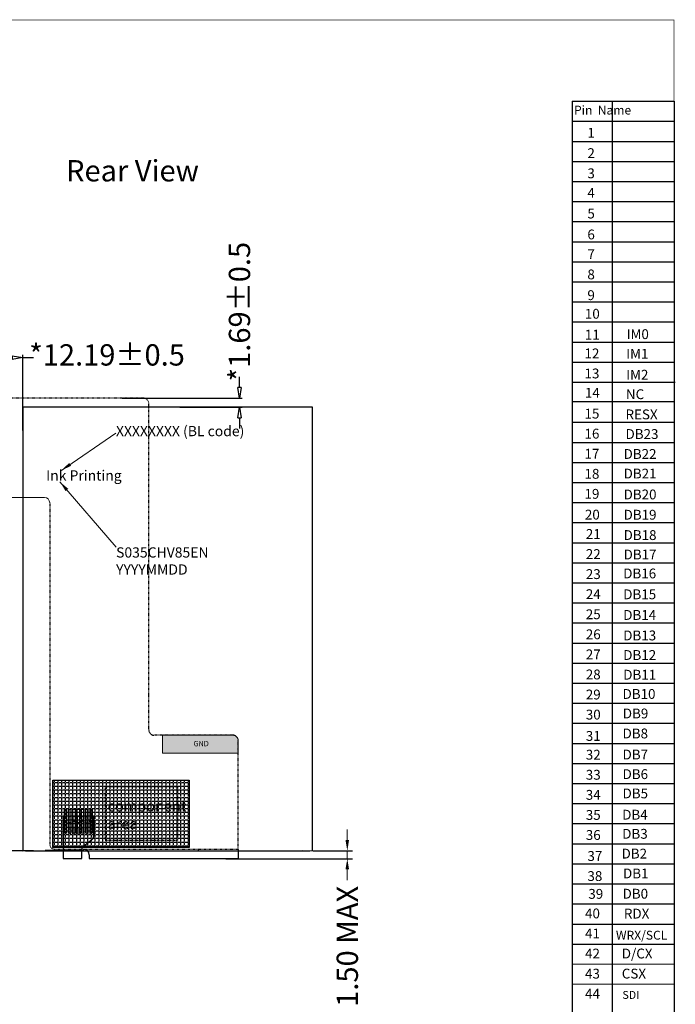
# Model space of a CAD drawing. Units: millimetres. Extents: x 5752 to 6104, y 82 to 373.
# Drawn here: x 5981 to 6104, y 188 to 373 of the extents above; entities that cross this region are included whole.
import ezdxf

# ---------------------------------------------------------------- set-up
doc = ezdxf.new("R2010")
doc.units = ezdxf.units.MM
doc.header["$LTSCALE"] = 0.05
doc.linetypes.add('HIDDEN', pattern=[0.2, 0.1, -0.1])
doc.linetypes.add('SOLID', pattern=[0])
doc.layers.get('Defpoints').update_dxf_attribs({"lineweight": 13})
for name, color, linetype in [('DEFAULT_2', 8, 'HIDDEN'), ('FPC', 40, 'Continuous'), ('LAYER10$C$L10', 3, 'SOLID'), ('TJ', 151, 'Continuous')]:
    doc.layers.add(name, color=color, linetype=linetype)
doc.layers.add('DIM', color=3, linetype='Continuous', lineweight=13)
doc.styles.add('Arial', font='arial.ttf', dxfattribs={"height": 4})
doc.styles.get("Standard").update_dxf_attribs({"font": 'romant.shx', "height": 3})
doc.styles.add('宋体', font='txt')
doc.dimstyles.new('0.5x 0', dxfattribs={"dimtxt": 4, "dimasz": 2, "dimexe": 0.5, "dimexo": 0.5, "dimgap": 0.5, "dimtad": 0, "dimrnd": 1.38778e-17, "dimzin": 9, "dimdsep": 46, "dimtxsty": 'Arial', "dimblk": 'CLOSEDBLANK', "dimcen": 1, "dimclrd": 3, "dimclre": 3, "dimclrt": 3, "dimadec": 1, "dimazin": 2, "dimtp": 0.1, "dimtfac": 0.5, "dimtofl": 0, "dimtmove": 0, "dimatfit": 3, "dimldrblk": 'CLOSEDBLANK', "dimfxl": 1, "dimarcsym": 0})
doc.dimstyles.get("Standard").update_dxf_attribs({"dimtxt": 3, "dimasz": 2, "dimexe": 0.5, "dimexo": 0.1, "dimgap": 0.3, "dimtad": 0, "dimzin": 0, "dimdsep": 46, "dimtxsty": 'Standard', "dimcen": 0, "dimclrd": 256, "dimclre": 256, "dimclrt": 256, "dimadec": 0, "dimazin": 0, "dimtfac": 1, "dimtmove": 0, "dimatfit": 3, "dimfxl": 1, "dimtolj": 1, "dimtzin": 0, "dimlwd": -1, "dimlwe": -1, "dimarcsym": 0})
doc.dimstyles.new('STANDARD$0', dxfattribs={"dimtxt": 1, "dimasz": 2, "dimexe": 1, "dimexo": 0.1, "dimgap": 0.5, "dimtad": 0, "dimzin": 1, "dimdsep": 46, "dimtxsty": 'Standard', "dimcen": 0.09, "dimclrd": 256, "dimclre": 256, "dimclrt": 256, "dimadec": 0, "dimazin": 2, "dimtfac": 1, "dimtmove": 0, "dimatfit": 3, "dimfxl": 1, "dimtolj": 1, "dimlwd": -1, "dimarcsym": 0})

# ---------------------------------------------------------------- blocks, each defined once
blk = doc.blocks.new('*D32')
at = {"layer": 'Defpoints', "color": 0}
for p in [(6035.94, 216.95), (6019.59, 215.45), (6042.47, 215.45)]:
    blk.add_point(p, dxfattribs=at)
at = {"layer": 'DIM'}
for p, q in [((6042.47, 218.95), (6042.47, 220.95)), ((6042.47, 216.95), (6042.47, 215.45)), ((6042.47, 213.45), (6042.47, 211.45))]:
    blk.add_line(p, q, dxfattribs=at)
at = {"layer": 'DIM', "lineweight": -2}
for p, q in [((6036.04, 216.95), (6043.47, 216.95)), ((6019.69, 215.45), (6043.47, 215.45))]:
    blk.add_line(p, q, dxfattribs=at)
at = {"layer": 'DIM'}
for points in [[(6042.13, 218.95), (6042.8, 218.95), (6042.47, 216.95)], [(6042.13, 213.45), (6042.8, 213.45), (6042.47, 215.45)]]:
    blk.add_solid(points, dxfattribs=at)
at = {"layer": 'DIM', "insert": (6042.47, 199.01), "char_height": 4, "attachment_point": 5, "rotation": 90, "style": 'Arial'}
blk.add_mtext('\\A1;1.50 MAX', dxfattribs=at)
blk = doc.blocks.new('_ClosedBlank')
at = {"color": 0, "linetype": 'ByBlock', "lineweight": -2}
for p, q in [((-1, 0.167), (0, 0)), ((-1, 0.167), (-1, -0.167)), ((0, 0), (-1, -0.167))]:
    blk.add_line(p, q, dxfattribs=at)
blk = doc.blocks.new('*D31')
at = {"layer": 'Defpoints', "color": 0}
for p in [(5981.58, 309.43), (5969.38, 296.88), (5981.58, 295.29)]:
    blk.add_point(p, dxfattribs=at)
at = {"layer": 'DIM', "color": 3, "lineweight": -2}
for p, q in [((5969.38, 297.38), (5969.38, 309.93)), ((5971.38, 309.43), (5979.58, 309.43)), ((5981.58, 295.79), (5981.58, 309.93)), ((5981.58, 309.43), (5983.58, 309.43))]:
    blk.add_line(p, q, dxfattribs=at)
at = {"layer": 'DIM', "color": 3, "lineweight": -2, "xscale": 2, "yscale": 2, "zscale": 2, "rotation": 180}
blk.add_blockref('_ClosedBlank', (5969.38, 309.43), dxfattribs=at)
at = {"layer": 'DIM', "color": 3, "lineweight": -2, "xscale": 2, "yscale": 2, "zscale": 2}
blk.add_blockref('_ClosedBlank', (5981.58, 309.43), dxfattribs=at)
at = {"layer": 'DIM', "color": 3, "insert": (5997.38, 309.43), "char_height": 4, "attachment_point": 5, "style": 'Arial'}
blk.add_mtext('*12.19%%P0.5', dxfattribs=at)
blk = doc.blocks.new('*D34')
at = {"layer": 'Defpoints', "color": 0}
for p in [(5999.69, 301.81), (6022.23, 301.81), (6010.52, 300.13)]:
    blk.add_point(p, dxfattribs=at)
at = {"layer": 'DIM', "color": 3, "lineweight": -2}
for p, q in [((6022.23, 303.81), (6022.23, 305.81)), ((6000.19, 301.81), (6022.73, 301.81)), ((6011.02, 300.13), (6022.73, 300.13)), ((6022.23, 298.13), (6022.23, 296.13))]:
    blk.add_line(p, q, dxfattribs=at)
at = {"layer": 'DIM', "color": 3, "lineweight": -2, "xscale": 2, "yscale": 2, "zscale": 2}
for p, rotation in [((6022.23, 301.81), 270), ((6022.23, 300.13), 90)]:
    blk.add_blockref('_ClosedBlank', p, dxfattribs=dict(at, rotation=rotation))
at = {"layer": 'DIM', "color": 3, "insert": (6022.23, 318.06), "char_height": 4, "attachment_point": 5, "rotation": 90, "style": 'Arial'}
blk.add_mtext('*1.69{\\fArial|b0|i0|c134|p34;%%P}0.5', dxfattribs=at)
blk = doc.blocks.new('*D35')
at = {"layer": 'Defpoints', "color": 0}
for p in [(5977.6, 283.21), (5976.53, 216.95), (5983.67, 216.95)]:
    blk.add_point(p, dxfattribs=at)
at = {"layer": 'DIM', "lineweight": -2}
for p, q in [((5977.5, 283.21), (5975.53, 283.21)), ((5983.57, 216.95), (5975.53, 216.95))]:
    blk.add_line(p, q, dxfattribs=at)
at = {"layer": 'DIM'}
for p, q in [((5976.53, 281.21), (5976.53, 262.78)), ((5976.53, 218.95), (5976.53, 237.39))]:
    blk.add_line(p, q, dxfattribs=at)
for points in [[(5976.19, 281.21), (5976.86, 281.21), (5976.53, 283.21)], [(5976.19, 218.95), (5976.86, 218.95), (5976.53, 216.95)]]:
    blk.add_solid(points, dxfattribs=at)
at = {"layer": 'DIM', "insert": (5976.53, 250.08), "char_height": 4, "attachment_point": 5, "rotation": 90, "style": 'Arial'}
blk.add_mtext('\\A1;66.26{\\fArial|b0|i0|c134|p34;%%P}0.5', dxfattribs=at)

msp = doc.modelspace()

# ---------------------------------------------------------------- hatches: boundary and pattern name
at = {"layer": 'DIM'}
h = msp.add_hatch(color=2, dxfattribs=at)
edge = h.paths.add_edge_path()
edge.add_line((6007.795, 238.604), (6020.982, 238.604))
edge.add_arc((6020.982, 237.604), 1, 0, 90, ccw=False)
edge.add_line((6021.982, 237.604), (6021.982, 235.231))
edge.add_line((6021.982, 235.231), (6007.795, 235.231))
edge.add_line((6007.795, 235.231), (6007.795, 238.604))
h.paths.add_polyline_path([(6013.352, 237.792), (6016.808, 237.792), (6016.808, 236.258), (6013.352, 236.258)], flags=24)
at = {"layer": 'FPC'}
h = msp.add_hatch(dxfattribs=at)
h.set_pattern_fill('ANGLE', color=2, scale=0.1, angle=180, style=0)
h.set_pattern_definition([(180, (11062.03266, 837.38386), (0, -0.6985), [0.508, -0.1905]), (270, (11062.03266, 837.38386), (0.6985, -4e-17), [0.508, -0.1905])])
h.paths.add_polyline_path([(6012.776, 217.524), (6012.776, 230.164), (5987.199, 230.164), (5987.199, 217.524)])

# ---------------------------------------------------------------- linework, layer by layer
at = {"color": 0}
for p, q in [((6084.656, 357.531), (6103.802, 357.531)), ((6084.656, 357.531), (6084.656, 124.119)), ((6092.184, 357.531), (6092.184, 316.128)), ((6103.802, 357.531), (6103.802, 124.119)), ((6084.656, 353.768), (6103.802, 353.768)), ((6084.656, 350.004), (6103.802, 350.004)), ((6084.656, 346.24), (6103.802, 346.24)), ((6084.656, 342.476), (6103.802, 342.476)), ((6084.656, 338.712), (6103.802, 338.712)), ((6084.656, 334.948), (6103.802, 334.948)), ((6084.656, 331.184), (6103.802, 331.184)), ((6084.656, 327.42), (6103.802, 327.42)), ((6084.656, 323.656), (6103.802, 323.656)), ((6084.656, 319.892), (6103.802, 319.892)), ((6084.656, 316.128), (6103.802, 316.128)), ((6084.656, 316.128), (6103.802, 316.128)), ((6092.184, 316.128), (6092.184, 278.488)), ((6084.656, 312.364), (6103.802, 312.364)), ((6084.656, 308.6), (6103.802, 308.6)), ((6084.656, 304.839), (6104.026, 304.839)), ((6084.656, 304.836), (6104.026, 304.836)), ((6084.656, 301.21), (6103.802, 301.21)), ((6084.656, 297.308), (6103.802, 297.308)), ((6084.656, 293.544), (6103.802, 293.544)), ((6084.656, 289.78), (6103.802, 289.78)), ((6084.656, 286.016), (6103.802, 286.016)), ((6084.656, 282.252), (6103.802, 282.252)), ((6084.656, 278.488), (6103.802, 278.488)), ((6084.656, 278.488), (6103.802, 278.488)), ((6092.184, 278.488), (6092.184, 240.849)), ((6084.656, 274.724), (6103.802, 274.724)), ((6084.656, 270.96), (6103.802, 270.96)), ((6084.656, 267.197), (6103.802, 267.197)), ((6084.656, 263.433), (6103.802, 263.433)), ((6084.656, 259.669), (6103.802, 259.669)), ((6084.656, 255.905), (6103.802, 255.905)), ((6084.656, 252.141), (6103.802, 252.141)), ((6084.656, 248.377), (6103.802, 248.377)), ((6084.656, 244.613), (6103.802, 244.613)), ((6084.656, 240.849), (6103.802, 240.849)), ((6092.184, 240.849), (6092.184, 123.94)), ((6084.656, 237.085), (6103.802, 237.085)), ((6084.656, 233.321), (6103.802, 233.321)), ((6084.656, 229.557), (6103.802, 229.557)), ((6092.184, 229.557), (6092.184, 206.963)), ((6084.656, 225.793), (6103.802, 225.793)), ((6084.656, 222.029), (6103.802, 222.029)), ((6084.656, 218.263), (6103.802, 218.263)), ((6084.656, 214.496), (6103.802, 214.496)), ((6084.656, 210.73), (6103.802, 210.73)), ((6084.656, 206.963), (6103.802, 206.963)), ((6084.845, 206.963), (6103.802, 206.963)), ((6084.656, 203.197), (6103.802, 203.197)), ((6084.656, 199.433), (6103.802, 199.433))]:
    msp.add_line(p, q, dxfattribs=at)
at = {"color": 7, "linetype": 'Continuous'}
for p, q in [((5981.582, 299.634), (5981.582, 217.454)), ((6035.442, 300.134), (5982.082, 300.134)), ((5982.082, 216.954), (6035.442, 216.954))]:
    msp.add_line(p, q, dxfattribs=at)
at = {"color": 0, "const_width": 0.131}
msp.add_lwpolyline([(5751.863, 82.629), (5751.863, 372.76), (6103.802, 372.76), (6103.802, 82.629)], close=True, dxfattribs=at)
at = {"layer": 'DEFAULT_2', "color": 30, "linetype": 'HIDDEN'}
for p, q in [((6004.222, 301.814), (5969.582, 301.814)), ((6005.222, 239.604), (6005.222, 300.814)), ((5986.622, 282.214), (5986.622, 218.204)), ((6020.982, 238.604), (6006.222, 238.604)), ((6021.982, 217.204), (6021.982, 237.604)), ((6021.982, 217.204), (5987.622, 217.204))]:
    msp.add_line(p, q, dxfattribs=at)
at = {"layer": 'DEFAULT_2', "color": 1, "linetype": 'HIDDEN'}
for p, q in [((6010.658, 228.946), (5997.058, 228.946)), ((5997.058, 228.946), (5997.058, 218.946)), ((6010.658, 218.946), (6010.658, 228.946)), ((5997.058, 218.946), (6010.658, 218.946))]:
    msp.add_line(p, q, dxfattribs=at)
at = {"layer": 'DEFAULT_2', "color": 8, "linetype": 'HIDDEN'}
for p, q in [((5994.032, 217.204), (5994.032, 216.954)), ((6014.572, 216.954), (6014.572, 217.204))]:
    msp.add_line(p, q, dxfattribs=at)
at = {"layer": 'DEFAULT_2', "color": 30, "linetype": 'HIDDEN'}
for centre, start, end in [((6004.222, 300.814), 0, 90), ((6006.222, 239.604), 180, 270), ((6020.982, 237.604), 0, 90), ((5987.622, 218.204), 180, 270)]:
    msp.add_arc(centre, 1, start, end, dxfattribs=at)
at = {"layer": 'DIM', "color": 30}
msp.add_line((5969.582, 283.214), (5985.622, 283.214), dxfattribs=at)
at = {"layer": 'DIM', "color": 7, "linetype": 'Continuous'}
for p, q in [((6084.656, 195.666), (6103.802, 195.666)), ((6084.656, 191.9), (6103.802, 191.9))]:
    msp.add_line(p, q, dxfattribs=at)
at = {"layer": 'DIM', "color": 2}
msp.add_lwpolyline([(6007.795, 238.604), (6020.982, 238.604, -0.4142136), (6021.982, 237.604), (6021.982, 235.231), (6007.795, 235.231)], format="xyb", close=True, dxfattribs=at)
at = {"layer": 'DIM', "color": 30}
msp.add_arc((5985.622, 282.214), 1, 0, 90, dxfattribs=at)
at = {"layer": 'FPC', "color": 30}
for p, q in [((5989.132, 223.515), (5989.132, 215.454)), ((5989.132, 223.515), (5989.432, 223.515)), ((5989.732, 223.515), (5990.232, 223.515)), ((5989.732, 223.515), (5990.232, 223.515)), ((5990.532, 223.515), (5991.032, 223.515)), ((5990.532, 223.515), (5991.032, 223.515)), ((5991.332, 223.515), (5991.832, 223.515)), ((5991.332, 223.515), (5991.832, 223.515)), ((5992.132, 223.515), (5992.632, 223.515)), ((5992.132, 223.515), (5992.632, 223.515)), ((5992.932, 223.515), (5993.232, 223.515)), ((5992.932, 223.515), (5993.432, 223.514)), ((5993.732, 223.515), (5994.232, 223.515)), ((5993.732, 223.515), (5994.232, 223.515)), ((5994.532, 223.515), (5994.832, 223.515)), ((5994.532, 223.515), (5994.832, 223.515)), ((5994.832, 223.515), (5994.832, 219.616)), ((5989.382, 223.363), (5989.382, 222.755)), ((5989.382, 223.363), (5989.382, 222.755)), ((5989.382, 222.265), (5989.382, 221.212)), ((5989.382, 222.265), (5989.382, 221.012)), ((5989.782, 223.363), (5989.782, 222.755)), ((5989.782, 223.363), (5989.782, 222.755)), ((5989.782, 222.266), (5989.782, 221.212)), ((5989.782, 222.266), (5989.782, 221.012)), ((5990.182, 223.363), (5990.182, 222.365)), ((5990.182, 221.875), (5990.182, 221.213)), ((5990.182, 221.875), (5990.182, 221.013)), ((5990.582, 223.363), (5990.582, 222.365)), ((5990.582, 223.363), (5990.582, 222.365)), ((5990.582, 221.875), (5990.582, 221.213)), ((5990.582, 221.875), (5990.582, 221.013)), ((5990.982, 223.364), (5990.982, 222.755)), ((5990.982, 222.266), (5990.982, 221.213)), ((5990.982, 222.266), (5990.982, 221.013)), ((5991.382, 223.364), (5991.382, 222.756)), ((5991.382, 223.364), (5991.382, 222.756)), ((5991.382, 222.266), (5991.382, 221.214)), ((5991.382, 222.266), (5991.382, 221.013)), ((5991.782, 223.364), (5991.782, 222.365)), ((5991.782, 221.875), (5991.782, 221.214)), ((5991.782, 221.875), (5991.782, 221.014)), ((5992.182, 223.364), (5992.182, 222.365)), ((5992.182, 223.364), (5992.182, 222.365)), ((5992.182, 221.875), (5992.182, 221.214)), ((5992.182, 221.875), (5992.182, 221.014)), ((5992.582, 223.365), (5992.582, 222.756)), ((5992.582, 223.365), (5992.582, 222.756)), ((5992.582, 222.266), (5992.582, 221.214)), ((5992.582, 222.266), (5992.582, 221.014)), ((5992.982, 223.365), (5992.982, 222.757)), ((5992.982, 223.365), (5992.982, 222.757)), ((5992.982, 222.267), (5992.982, 221.214)), ((5992.982, 222.267), (5992.982, 221.014)), ((5993.382, 223.364), (5993.382, 222.365)), ((5993.382, 221.875), (5993.382, 221.214)), ((5993.382, 221.875), (5993.382, 221.014)), ((5993.782, 223.364), (5993.782, 222.365)), ((5993.782, 223.364), (5993.782, 222.365)), ((5993.782, 221.875), (5993.782, 221.214)), ((5993.782, 221.875), (5993.782, 221.014)), ((5994.182, 223.365), (5994.182, 222.756)), ((5994.182, 223.365), (5994.182, 222.756)), ((5994.182, 222.266), (5994.182, 221.214)), ((5994.182, 222.266), (5994.182, 221.014)), ((5994.582, 223.365), (5994.582, 222.757)), ((5994.582, 223.365), (5994.582, 222.757)), ((5994.582, 222.267), (5994.582, 221.214)), ((5994.582, 222.267), (5994.582, 221.014)), ((5989.782, 221.012), (5989.382, 221.012)), ((5990.582, 221.013), (5990.182, 221.013)), ((5991.382, 221.013), (5990.982, 221.013)), ((5992.182, 221.014), (5991.782, 221.014)), ((5992.982, 221.014), (5992.582, 221.014)), ((5993.782, 221.014), (5993.382, 221.014)), ((5994.582, 221.014), (5994.182, 221.014)), ((5994.523, 218.984), (5992.941, 217.756)), ((5993.037, 216.955), (5985.749, 216.955)), ((5992.632, 215.454), (5992.632, 217.125)), ((5994.037, 216.204), (5994.037, 215.454)), ((6021.982, 217.204), (6021.977, 215.455)), ((5994.037, 215.454), (6021.977, 215.454))]:
    msp.add_line(p, q, dxfattribs=at)
at = {"layer": 'FPC', "color": 2}
msp.add_lwpolyline([(6012.776, 217.524), (5987.199, 217.524), (5987.199, 230.164), (6012.776, 230.164)], close=True, dxfattribs=at)
at = {"layer": 'FPC', "color": 30}
for points in [[(5989.382, 224.715), (5989.782, 224.715), (5989.782, 220.212), (5989.382, 220.212)], [(5990.182, 224.713), (5990.582, 224.713), (5990.582, 220.21), (5990.182, 220.21)], [(5990.982, 224.713), (5991.382, 224.713), (5991.382, 220.21), (5990.982, 220.21)], [(5991.782, 224.713), (5992.182, 224.713), (5992.182, 220.21), (5991.782, 220.21)], [(5992.582, 224.713), (5992.982, 224.713), (5992.982, 220.21), (5992.582, 220.21)], [(5993.382, 224.713), (5993.782, 224.713), (5993.782, 220.21), (5993.382, 220.21)], [(5994.182, 224.713), (5994.582, 224.713), (5994.582, 220.21), (5994.182, 220.21)]]:
    msp.add_lwpolyline(points, close=True, dxfattribs=at)
msp.add_lwpolyline([(5989.132, 215.454), (5992.632, 215.454)], dxfattribs=at)
for centre in [(5989.582, 222.51), (5990.382, 222.12), (5991.182, 222.511), (5991.982, 222.12), (5992.782, 222.512), (5993.582, 222.12), (5994.382, 222.512)]:
    msp.add_circle(centre, 0.15, dxfattribs=at)
for centre, radius, start, end in [((5989.582, 223.513), 0.25, 180, 216.86963), ((5989.582, 223.513), 0.15, 180, 0), ((5989.582, 223.513), 0.25, 323.12901, 0), ((5990.382, 223.513), 0.25, 180, 216.87099), ((5990.382, 223.513), 0.15, 180, 0), ((5990.382, 223.513), 0.15, 180, 0), ((5990.382, 223.513), 0.25, 323.12901, 0), ((5991.182, 223.514), 0.25, 180, 216.86963), ((5991.182, 223.514), 0.15, 180, 0), ((5991.182, 223.514), 0.25, 323.12901, 0), ((5991.982, 223.514), 0.25, 180, 216.87099), ((5991.982, 223.514), 0.15, 180, 0), ((5991.982, 223.514), 0.15, 180, 0), ((5991.982, 223.514), 0.25, 323.12901, 0), ((5992.782, 223.515), 0.25, 180, 216.86963), ((5992.782, 223.515), 0.15, 180, 0), ((5992.782, 223.515), 0.25, 323.12901, 0), ((5993.582, 223.514), 0.25, 180, 216.87099), ((5993.582, 223.514), 0.15, 180, 0), ((5993.582, 223.514), 0.15, 180, 0), ((5993.582, 223.514), 0.25, 323.12901, 0), ((5994.382, 223.515), 0.25, 180, 216.86963), ((5994.382, 223.515), 0.15, 180, 0), ((5994.382, 223.515), 0.25, 323.12901, 0), ((5989.632, 222.51), 0.35, 135.58469, 224.41531), ((5989.632, 222.51), 0.35, 135.58469, 224.41531), ((5989.532, 222.51), 0.35, 315.58469, 44.41531), ((5989.532, 222.51), 0.35, 315.58469, 44.41531), ((5990.432, 222.12), 0.35, 135.58469, 224.41531), ((5990.432, 222.12), 0.35, 135.58469, 224.41531), ((5990.332, 222.12), 0.35, 315.58469, 44.41531), ((5990.332, 222.12), 0.35, 315.58469, 44.41531), ((5991.232, 222.51), 0.35, 135.58469, 224.41531), ((5991.232, 222.51), 0.35, 135.58469, 224.41531), ((5991.132, 222.511), 0.35, 315.58469, 44.41531), ((5991.132, 222.511), 0.35, 315.58469, 44.41531), ((5992.032, 222.12), 0.35, 135.58469, 224.41531), ((5992.032, 222.12), 0.35, 135.58469, 224.41531), ((5991.932, 222.12), 0.35, 315.58469, 44.41531), ((5991.932, 222.12), 0.35, 315.58469, 44.41531), ((5992.832, 222.511), 0.35, 135.58469, 224.41531), ((5992.832, 222.511), 0.35, 135.58469, 224.41531), ((5992.732, 222.512), 0.35, 315.58469, 44.41531), ((5992.732, 222.512), 0.35, 315.58469, 44.41531), ((5993.632, 222.12), 0.35, 135.58469, 224.41531), ((5993.632, 222.12), 0.35, 135.58469, 224.41531), ((5993.532, 222.12), 0.35, 315.58469, 44.41531), ((5993.532, 222.12), 0.35, 315.58469, 44.41531), ((5994.432, 222.511), 0.35, 135.58469, 224.41531), ((5994.432, 222.511), 0.35, 135.58469, 224.41531), ((5994.332, 222.512), 0.35, 315.58469, 44.41531), ((5994.332, 222.512), 0.35, 315.58469, 44.41531), ((5994.032, 219.616), 0.8, 307.82989, 0), ((5993.432, 217.125), 0.8, 127.82989, 180), ((5993.037, 216.204), 1, 360, 90)]:
    msp.add_arc(centre, radius, start, end, dxfattribs=at)
at = {"layer": 'TJ'}
for p, q in [((6035.942, 300.134), (5981.582, 300.134)), ((6035.942, 300.134), (5981.582, 300.134)), ((6035.942, 300.134), (5981.582, 300.134)), ((5981.582, 300.134), (5981.582, 216.954)), ((6035.942, 219.991), (6035.942, 300.134)), ((6035.942, 216.954), (6035.942, 219.991)), ((5981.582, 216.954), (5985.749, 216.955)), ((6034.108, 216.955), (6035.942, 216.954))]:
    msp.add_line(p, q, dxfattribs=at)

# ---------------------------------------------------------------- texts
at = {"color": 0, "style": 'Arial'}
for s, height, p in [(' Pin  Name', 1.6606, (6084.509, 355.036)), ('1', 1.845, (6087.526, 350.689)), ('2', 1.845, (6087.526, 346.867)), ('3', 1.845, (6087.526, 343.086)), ('4', 1.845, (6087.526, 339.426)), ('5', 1.845, (6087.526, 335.542)), ('6', 1.845, (6087.526, 331.618)), ('7', 1.845, (6087.526, 327.907)), ('8', 1.845, (6087.526, 324.122)), ('9', 1.845, (6087.526, 320.23)), ('10', 1.8451, (6087.052, 316.737)), ('11', 1.8451, (6087.052, 312.826)), ('IM0', 1.8451, (6094.88, 312.916)), ('12    ', 1.8451, (6086.986, 309.307)), ('IM1', 1.8451, (6094.798, 309.24)), ('13    ', 1.8451, (6086.986, 305.543)), ('IM2', 1.8451, (6094.798, 305.298)), ('14     ', 1.8451, (6087.059, 301.925)), ('NC', 1.8451, (6094.755, 301.649)), ('15   ', 1.8451, (6086.986, 298.015)), ('RESX', 1.8451, (6094.682, 297.865)), ('16   ', 1.8451, (6086.986, 294.251)), ('DB23', 1.8451, (6094.682, 294.185)), ('17   ', 1.8451, (6086.986, 290.487)), ('DB22', 1.8451, (6094.317, 290.444)), ('18    ', 1.8451, (6086.986, 286.723)), ('DB21', 1.8451, (6094.317, 286.765)), ('19    ', 1.8451, (6086.986, 282.959)), ('DB20', 1.8451, (6094.317, 282.844)), ('20', 1.8451, (6087.057, 279.065)), ('DB19', 1.8451, (6094.317, 279.044)), ('21    ', 1.8451, (6087.228, 275.432)), ('DB18', 1.8451, (6094.317, 275.228)), ('22    ', 1.8451, (6087.228, 271.668)), ('DB17', 1.8451, (6094.317, 271.582)), ('23', 1.8451, (6087.228, 267.904)), ('DB16', 1.8451, (6094.253, 268.029)), ('24', 1.8451, (6087.228, 264.14)), ('DB15', 1.8451, (6094.253, 264.115)), ('25', 1.8451, (6087.228, 260.376)), ('DB14', 1.8451, (6094.253, 260.246)), ('26', 1.8451, (6087.228, 256.612)), ('DB13', 1.8451, (6094.253, 256.401)), ('27', 1.8451, (6087.228, 252.848)), ('DB12', 1.8451, (6094.253, 252.73)), ('28', 1.8451, (6087.228, 249.084)), ('DB11', 1.8451, (6094.253, 249.036)), ('29 ', 1.8451, (6087.228, 245.32)), ('DB10', 1.8451, (6094.124, 245.426)), ('30', 1.8451, (6087.228, 241.556)), ('DB9', 1.8451, (6094.171, 241.763)), ('31   ', 1.8451, (6087.228, 237.554)), ('DB8', 1.8451, (6094.124, 238.015)), ('32', 1.8451, (6087.228, 234.028)), ('DB7', 1.8451, (6094.124, 234.059)), ('33 ', 1.8451, (6087.228, 230.264)), ('DB6', 1.8451, (6094.124, 230.386)), ('34', 1.8451, (6087.228, 226.5)), ('DB5', 1.8451, (6094.124, 226.769)), ('35', 1.8451, (6087.228, 222.736)), ('DB4', 1.8451, (6094.059, 222.781)), ('36 ', 1.8451, (6087.228, 218.972)), ('DB3', 1.8451, (6094.059, 219.192)), ('37', 1.8451, (6087.532, 215.032)), ('DB2', 1.8451, (6093.941, 215.483)), ('38', 1.8451, (6087.532, 211.265)), ('DB1', 1.8451, (6094.21, 211.757)), ('39', 1.8451, (6087.7, 207.926)), ('DB0', 1.8451, (6094.129, 207.956)), ('40', 1.8451, (6087.085, 204.258)), ('RDX', 1.8451, (6094.378, 204.225)), ('41', 1.8451, (6087.085, 200.494)), ('WRX/SCL', 1.6606, (6092.881, 200.267)), ('42', 1.8451, (6087.085, 196.728)), ('D/CX', 1.8451, (6093.983, 196.738)), ('43', 1.8451, (6087.085, 192.962)), ('CSX', 1.8451, (6093.983, 192.972)), ('44', 1.8451, (6087.085, 189.195)), ('SDI', 1.476, (6094.094, 189.16))]:
    msp.add_text(s, height=height, dxfattribs=at).set_placement(p)
at = {"layer": 'DIM', "color": 0, "ltscale": 0.5, "char_height": 1.92, "width": 36.51665, "attachment_point": 1, "style": 'Arial'}
for s, insert in [('XXXXXXXX (BL code)', (5999.052, 296.619)), ('Ink Printing', (5985.947, 288.294)), ('S035CHV85EN\\PYYYYMMDD', (5999.081, 273.856))]:
    msp.add_mtext(s, dxfattribs=dict(at, insert=insert))
at = {"layer": 'DIM', "insert": (6013.602, 237.542), "char_height": 1, "width": 2.36721, "attachment_point": 1, "style": 'Arial'}
msp.add_mtext('GND', dxfattribs=at)
at = {"layer": 'DIM', "color": 1, "insert": (5997.483, 220.985), "char_height": 2, "width": 11.38313, "attachment_point": 7, "style": 'Arial'}
msp.add_mtext('{\\fSimSun|b0|i0|c134|p2;component\\Parea}', dxfattribs=at)
at = {"layer": 'DIM', "linetype": 'Continuous', "width": 0.0287, "attachment_point": 9, "style": '宋体'}
for s, insert, char_height in [('A', (5989.753, 220.007), 0.353), ('K1', (5990.626, 219.971), 0.3531), ('K2', (5991.457, 219.971), 0.3531), ('K3', (5992.234, 219.944), 0.3531), ('K4', (5993.003, 219.953), 0.3531), ('K5', (5993.807, 219.98), 0.3531), ('K6', (5994.582, 219.971), 0.3531)]:
    msp.add_mtext(s, dxfattribs=dict(at, insert=insert, char_height=char_height))
at = {"layer": 'LAYER10$C$L10', "color": 0, "ltscale": 0.5, "insert": (5989.686, 346.491), "char_height": 4, "width": 75.73171, "attachment_point": 1, "style": 'Arial'}
msp.add_mtext('Rear View', dxfattribs=at)

# ---------------------------------------------------------------- dimensions: what is measured, and where the dimension line sits
at = {"layer": 'DIM'}
dim = msp.add_linear_dim(base=(6022.226, 301.814), p1=(6010.522, 300.134), p2=(5999.694, 301.814), angle=90, text='*1.69{\\fArial|b0|i0|c134|p34;%%P}0.5', dimstyle='0.5x 0', dxfattribs=at)
dim.commit()
dim.dimension.update_dxf_attribs({"geometry": '*D34', "text_midpoint": (6022.226, 318.058)})
dim = msp.add_linear_dim(base=(5981.582, 309.435), p1=(5969.382, 296.884), p2=(5981.582, 295.29), text='*12.19%%P0.5', dimstyle='0.5x 0', dxfattribs=at)
dim.commit()
dim.dimension.update_dxf_attribs({"geometry": '*D31', "text_midpoint": (5997.38, 309.435)})
dim = msp.add_linear_dim(base=(5976.526, 216.954), p1=(5977.602, 283.214), p2=(5983.666, 216.954), angle=90, text='<>{\\fArial|b0|i0|c134|p34;%%P}0.5', dimstyle='STANDARD$0', override={"dimtxt": 4, "dimtxsty": 'Arial'}, dxfattribs=at)
dim.commit()
dim.dimension.update_dxf_attribs({"geometry": '*D35', "text_midpoint": (5976.526, 250.084)})
dim = msp.add_linear_dim(base=(6042.468, 215.454), p1=(6035.942, 216.954), p2=(6019.591, 215.454), angle=90, text='<> MAX', dimstyle='STANDARD$0', override={"dimtxt": 4, "dimtxsty": 'Arial'}, dxfattribs=at)
dim.commit()
dim.dimension.update_dxf_attribs({"geometry": '*D32', "text_midpoint": (6042.468, 199.007), "dimtype": 160})

# ---------------------------------------------------------------- leaders
at = {"layer": 'DIM', "color": 1, "ltscale": 0.5}
for points in [[(5988.805, 288.288), (5999.052, 295.237)], [(5988.545, 286.134), (5999.081, 273.856)]]:
    msp.add_leader(points, dimstyle='Standard', dxfattribs=at)

doc.saveas('drawing.dxf')
